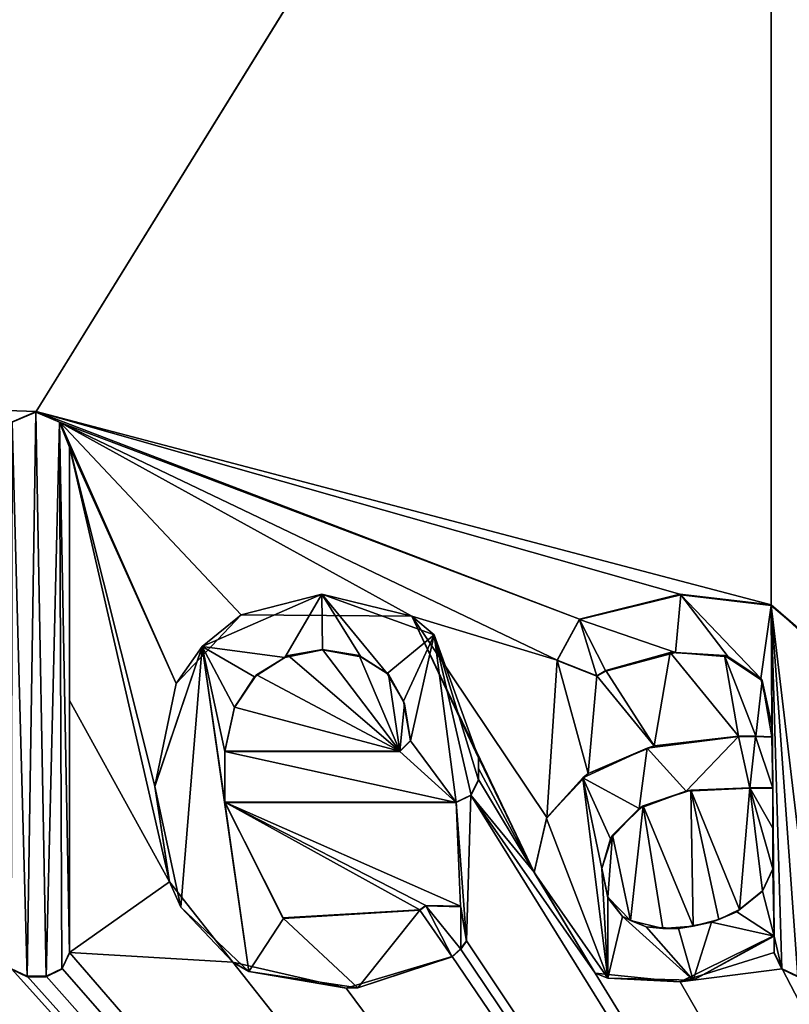
# Model space of a CAD drawing. Units: millimetres. Extents: x -500 to 500, y -400 to 410.
# Drawn here: x -10 to -6, y 371 to 376 of the extents above; entities that cross this region are included whole.
import ezdxf

# ---------------------------------------------------------------- set-up
doc = ezdxf.new("R2010")
doc.units = ezdxf.units.MM
doc.header["$LTSCALE"] = 127.314815
for name, color, linetype in [('154', 7, 'CONTINUOUS'), ('213', 7, 'CONTINUOUS'), ('229', 7, 'CONTINUOUS'), ('238', 7, 'CONTINUOUS'), ('239', 7, 'CONTINUOUS'), ('240', 7, 'CONTINUOUS'), ('241', 7, 'CONTINUOUS'), ('242', 7, 'CONTINUOUS'), ('248', 7, 'CONTINUOUS'), ('249', 7, 'CONTINUOUS'), ('250', 7, 'CONTINUOUS'), ('251', 7, 'CONTINUOUS'), ('252', 7, 'CONTINUOUS'), ('253', 7, 'CONTINUOUS'), ('254', 7, 'CONTINUOUS'), ('255', 7, 'CONTINUOUS'), ('256', 7, 'CONTINUOUS'), ('257', 7, 'CONTINUOUS'), ('258', 7, 'CONTINUOUS'), ('259', 7, 'CONTINUOUS'), ('260', 7, 'CONTINUOUS'), ('261', 7, 'CONTINUOUS'), ('262', 7, 'CONTINUOUS'), ('263', 7, 'CONTINUOUS'), ('264', 7, 'CONTINUOUS'), ('265', 7, 'CONTINUOUS'), ('266', 7, 'CONTINUOUS'), ('270', 7, 'CONTINUOUS'), ('271', 7, 'CONTINUOUS'), ('272', 7, 'CONTINUOUS'), ('273', 7, 'CONTINUOUS'), ('274', 7, 'CONTINUOUS'), ('275', 7, 'CONTINUOUS'), ('276', 7, 'CONTINUOUS'), ('277', 7, 'CONTINUOUS')]:
    doc.layers.add(name, color=color, linetype=linetype)

msp = doc.modelspace()

# ---------------------------------------------------------------- linework, layer by layer
at = {"layer": '154', "linetype": 'Continuous'}
for points in [[(-9.5859, 373.7529, -0.6562), (-486.4663, 393.85, -0.1537), (-9.7169, 373.6961, -0.6576), (-9.5859, 373.7529, -0.6562)], [(-486.4663, 393.85, -0.1537), (-9.5859, 373.7529, -0.6562), (-5.6718, 380.0812, -0.498), (-486.4663, 393.85, -0.1537)], [(-9.5859, 373.7529, -0.6562), (-5.6716, 372.7242, -0.6819), (-5.6718, 380.0812, -0.498), (-9.5859, 373.7529, -0.6562)], [(-5.3861, 372.4654, -0.6884), (-5.3112, 372.0426, -0.6989), (-5.6718, 380.0812, -0.498), (-5.3861, 372.4654, -0.6884)], [(-5.6718, 380.0812, -0.498), (-5.3112, 372.0426, -0.6989), (-5.5373, 378.2237, -0.5444), (-5.6718, 380.0812, -0.498)], [(-5.6716, 372.7242, -0.6819), (-5.3861, 372.4654, -0.6884), (-5.6718, 380.0812, -0.498), (-5.6716, 372.7242, -0.6819)], [(-9.5859, 373.7529, -0.6562), (-9.4577, 373.6956, -0.6576), (-6.6922, 372.6482, -0.6838), (-9.5859, 373.7529, -0.6562)], [(-5.6716, 372.7242, -0.6819), (-9.5859, 373.7529, -0.6562), (-6.1585, 372.7805, -0.6805), (-5.6716, 372.7242, -0.6819)], [(-6.1585, 372.7805, -0.6805), (-9.5859, 373.7529, -0.6562), (-6.6922, 372.6482, -0.6838), (-6.1585, 372.7805, -0.6805)], [(-9.4577, 373.6956, -0.6576), (-9.4075, 373.5671, -0.6608), (-8.8395, 372.3059, -0.6924), (-9.4577, 373.6956, -0.6576)], [(-7.5853, 372.6647, -0.6834), (-9.4577, 373.6956, -0.6576), (-8.4941, 372.671, -0.6832), (-7.5853, 372.6647, -0.6834)], [(-9.4577, 373.6956, -0.6576), (-7.5853, 372.6647, -0.6834), (-6.8103, 372.4297, -0.6893), (-9.4577, 373.6956, -0.6576)], [(-8.4941, 372.671, -0.6832), (-9.4577, 373.6956, -0.6576), (-8.8395, 372.3059, -0.6924), (-8.4941, 372.671, -0.6832)], [(-6.6922, 372.6482, -0.6838), (-9.4577, 373.6956, -0.6576), (-6.8103, 372.4297, -0.6893), (-6.6922, 372.6482, -0.6838)], [(-9.4075, 373.5671, -0.6608), (-9.4075, 372.2157, -0.6946), (-8.8763, 371.2499, -0.7188), (-9.4075, 373.5671, -0.6608)], [(-8.8395, 372.3059, -0.6924), (-9.4075, 373.5671, -0.6608), (-8.9543, 371.7588, -0.706), (-8.8395, 372.3059, -0.6924)], [(-8.9543, 371.7588, -0.706), (-9.4075, 373.5671, -0.6608), (-8.8763, 371.2499, -0.7188), (-8.9543, 371.7588, -0.706)], [(-7.5853, 372.6647, -0.6834), (-7.23, 371.9113, -0.7022), (-6.9337, 371.3014, -0.7175), (-7.5853, 372.6647, -0.6834)], [(-6.8103, 372.4297, -0.6893), (-7.5853, 372.6647, -0.6834), (-6.866, 371.5916, -0.7102), (-6.8103, 372.4297, -0.6893)], [(-6.866, 371.5916, -0.7102), (-7.5853, 372.6647, -0.6834), (-6.9337, 371.3014, -0.7175), (-6.866, 371.5916, -0.7102)], [(-8.4131, 372.3523, -0.6912), (-7.649, 371.9451, -0.7014), (-8.2439, 372.4543, -0.6886), (-8.4131, 372.3523, -0.6912)], [(-8.2439, 372.4543, -0.6886), (-7.649, 371.9451, -0.7014), (-8.0605, 372.4871, -0.6878), (-8.2439, 372.4543, -0.6886)], [(-8.0605, 372.4871, -0.6878), (-7.649, 371.9451, -0.7014), (-7.8648, 372.454, -0.6887), (-8.0605, 372.4871, -0.6878)], [(-7.8648, 372.454, -0.6887), (-7.649, 371.9451, -0.7014), (-7.7098, 372.3544, -0.6911), (-7.8648, 372.454, -0.6887)], [(-6.2088, 372.4704, -0.6882), (-6.5517, 372.3738, -0.6907), (-6.2941, 371.9729, -0.7007), (-6.2088, 372.4704, -0.6882)], [(-5.845, 372.0257, -0.6994), (-6.2088, 372.4704, -0.6882), (-6.2941, 371.9729, -0.7007), (-5.845, 372.0257, -0.6994)], [(-5.9191, 372.4553, -0.6886), (-6.2088, 372.4704, -0.6882), (-5.845, 372.0257, -0.6994), (-5.9191, 372.4553, -0.6886)], [(-5.7185, 372.3209, -0.692), (-5.9191, 372.4553, -0.6886), (-5.7532, 372.025, -0.6994), (-5.7185, 372.3209, -0.692)], [(-5.7532, 372.025, -0.6994), (-5.9191, 372.4553, -0.6886), (-5.845, 372.0257, -0.6994), (-5.7532, 372.025, -0.6994)], [(-6.6455, 371.8259, -0.7044), (-6.8103, 372.4297, -0.6893), (-6.866, 371.5916, -0.7102), (-6.6455, 371.8259, -0.7044)], [(-6.5994, 372.3465, -0.6913), (-6.8103, 372.4297, -0.6893), (-6.6455, 371.8259, -0.7044), (-6.5994, 372.3465, -0.6913)], [(-8.5294, 372.1787, -0.6955), (-7.649, 371.9451, -0.7014), (-8.4131, 372.3523, -0.6912), (-8.5294, 372.1787, -0.6955)], [(-7.6241, 372.1971, -0.6951), (-7.7098, 372.3544, -0.6911), (-7.649, 371.9451, -0.7014), (-7.6241, 372.1971, -0.6951)], [(-6.2941, 371.9729, -0.7007), (-6.5994, 372.3465, -0.6913), (-6.6455, 371.8259, -0.7044), (-6.2941, 371.9729, -0.7007)], [(-6.5517, 372.3738, -0.6907), (-6.5994, 372.3465, -0.6913), (-6.2941, 371.9729, -0.7007), (-6.5517, 372.3738, -0.6907)], [(-5.667, 372.0214, -0.6995), (-5.7185, 372.3209, -0.692), (-5.7532, 372.025, -0.6994), (-5.667, 372.0214, -0.6995)], [(-5.667, 372.0849, -0.6979), (-5.7185, 372.3209, -0.692), (-5.667, 372.0214, -0.6995), (-5.667, 372.0849, -0.6979)], [(-9.4075, 372.2157, -0.6946), (-9.4075, 370.8723, -0.7282), (-8.8763, 371.2499, -0.7188), (-9.4075, 372.2157, -0.6946)], [(-7.5915, 372.0026, -0.6999), (-7.6241, 372.1971, -0.6951), (-7.649, 371.9451, -0.7014), (-7.5915, 372.0026, -0.6999)], [(-8.5814, 371.9451, -0.7014), (-7.649, 371.9451, -0.7014), (-8.5294, 372.1787, -0.6955), (-8.5814, 371.9451, -0.7014)], [(-7.23, 371.9113, -0.7022), (-7.23, 371.8523, -0.7037), (-6.9337, 371.3014, -0.7175), (-7.23, 371.9113, -0.7022)], [(-7.23, 371.8523, -0.7037), (-7.23, 371.7934, -0.7052), (-6.9337, 371.3014, -0.7175), (-7.23, 371.8523, -0.7037)], [(-7.23, 371.7934, -0.7052), (-7.2703, 371.711, -0.7072), (-6.9337, 371.3014, -0.7175), (-7.23, 371.7934, -0.7052)], [(-7.2703, 371.711, -0.7072), (-7.3494, 371.6741, -0.7081), (-7.2933, 370.9356, -0.7266), (-7.2703, 371.711, -0.7072)], [(0, 360, -1), (-7.2703, 371.711, -0.7072), (-7.2933, 370.9356, -0.7266), (0, 360, -1)], [(-7.2703, 371.711, -0.7072), (0, 360, -1), (-6.6093, 370.7625, -0.7309), (-7.2703, 371.711, -0.7072)], [(-6.9337, 371.3014, -0.7175), (-7.2703, 371.711, -0.7072), (-6.6093, 370.7625, -0.7309), (-6.9337, 371.3014, -0.7175)], [(-6.0996, 371.7379, -0.7066), (-6.3521, 371.6548, -0.7086), (-6.0858, 371.0126, -0.7247), (-6.0996, 371.7379, -0.7066)], [(-5.7856, 371.7503, -0.7062), (-6.0996, 371.7379, -0.7066), (-5.8402, 371.1011, -0.7225), (-5.7856, 371.7503, -0.7062)], [(-5.8402, 371.1011, -0.7225), (-6.0996, 371.7379, -0.7066), (-5.9506, 371.0492, -0.7238), (-5.8402, 371.1011, -0.7225)], [(-5.9506, 371.0492, -0.7238), (-6.0996, 371.7379, -0.7066), (-6.0858, 371.0126, -0.7247), (-5.9506, 371.0492, -0.7238)], [(-5.7174, 371.201, -0.72), (-5.7856, 371.7503, -0.7062), (-5.8402, 371.1011, -0.7225), (-5.7174, 371.201, -0.72)], [(-5.6628, 371.7503, -0.7062), (-5.7856, 371.7503, -0.7062), (-5.6628, 371.5343, -0.7116), (-5.6628, 371.7503, -0.7062)], [(-5.6628, 371.5343, -0.7116), (-5.7856, 371.7503, -0.7062), (-5.6628, 371.3184, -0.717), (-5.6628, 371.5343, -0.7116)], [(-5.6628, 371.3184, -0.717), (-5.7856, 371.7503, -0.7062), (-5.7174, 371.201, -0.72), (-5.6628, 371.3184, -0.717)], [(-7.3494, 371.6741, -0.7081), (-8.5814, 371.6741, -0.7081), (-7.3252, 371.1204, -0.722), (-7.3494, 371.6741, -0.7081)], [(-7.3252, 371.1204, -0.722), (-8.5814, 371.6741, -0.7081), (-7.5098, 371.1233, -0.7219), (-7.3252, 371.1204, -0.722)], [(-7.5098, 371.1233, -0.7219), (-8.5814, 371.6741, -0.7081), (-7.5417, 371.1008, -0.7225), (-7.5098, 371.1233, -0.7219)], [(-7.5417, 371.1008, -0.7225), (-8.5814, 371.6741, -0.7081), (-8.2722, 371.0584, -0.7235), (-7.5417, 371.1008, -0.7225)], [(-7.2933, 370.9356, -0.7266), (-7.3494, 371.6741, -0.7081), (-7.3252, 371.1204, -0.722), (-7.2933, 370.9356, -0.7266)], [(-6.3521, 371.6548, -0.7086), (-6.5168, 371.4983, -0.7125), (-6.4205, 371.0427, -0.7239), (-6.3521, 371.6548, -0.7086)], [(-6.2481, 371.0014, -0.725), (-6.3521, 371.6548, -0.7086), (-6.4205, 371.0427, -0.7239), (-6.2481, 371.0014, -0.725)], [(-6.0858, 371.0126, -0.7247), (-6.3521, 371.6548, -0.7086), (-6.2481, 371.0014, -0.725), (-6.0858, 371.0126, -0.7247)], [(-6.5168, 371.4983, -0.7125), (-6.5737, 371.3227, -0.7169), (-6.5408, 371.168, -0.7208), (-6.5168, 371.4983, -0.7125)], [(-6.4205, 371.0427, -0.7239), (-6.5168, 371.4983, -0.7125), (-6.5408, 371.168, -0.7208), (-6.4205, 371.0427, -0.7239)], [(-11.6273, 370.8723, -0.7282), (0, 360, -1), (-11.1185, 371.338, -0.7165), (-11.6273, 370.8723, -0.7282)], [(0, 360, -1), (-10.3182, 370.6832, -0.7329), (-11.1185, 371.338, -0.7165), (0, 360, -1)], [(-8.8763, 371.2499, -0.7188), (-9.4075, 370.8723, -0.7282), (-8.5384, 370.8209, -0.7295), (-8.8763, 371.2499, -0.7188)], [(-7.3259, 370.892, -0.7277), (0, 360, -1), (-7.2933, 370.9356, -0.7266), (-7.3259, 370.892, -0.7277)], [(-5.6544, 370.8722, -0.7282), (-5.6544, 370.9627, -0.7259), (-6.1551, 370.7165, -0.7321), (-5.6544, 370.8722, -0.7282)], [(-11.6691, 370.786, -0.7303), (0, 360, -1), (-11.6273, 370.8723, -0.7282), (-11.6691, 370.786, -0.7303)], [(-9.4471, 370.7883, -0.7303), (0, 360, -1), (-9.4075, 370.8723, -0.7282), (-9.4471, 370.7883, -0.7303)], [(-9.4075, 370.8723, -0.7282), (0, 360, -1), (-8.5384, 370.8209, -0.7295), (-9.4075, 370.8723, -0.7282)], [(-7.3699, 370.8525, -0.7287), (0, 360, -1), (-7.3259, 370.892, -0.7277), (-7.3699, 370.8525, -0.7287)], [(-5.6118, 370.7853, -0.7304), (-5.6544, 370.8722, -0.7282), (-6.1551, 370.7165, -0.7321), (-5.6118, 370.7853, -0.7304)], [(-8.5384, 370.8209, -0.7295), (0, 360, -1), (-7.9352, 370.6835, -0.7329), (-8.5384, 370.8209, -0.7295)], [(-7.9352, 370.6835, -0.7329), (0, 360, -1), (-7.3699, 370.8525, -0.7287), (-7.9352, 370.6835, -0.7329)], [(-102.6282, 360, -1), (0, 360, -1), (-11.9611, 370.789, -0.7303), (-102.6282, 360, -1)], [(-11.9611, 370.789, -0.7303), (0, 360, -1), (-11.8743, 370.7466, -0.7313), (-11.9611, 370.789, -0.7303)], [(-11.7529, 370.7466, -0.7313), (0, 360, -1), (-11.6691, 370.786, -0.7303), (-11.7529, 370.7466, -0.7313)], [(-10.0195, 370.7448, -0.7314), (0, 360, -1), (-9.7167, 370.7854, -0.7304), (-10.0195, 370.7448, -0.7314)], [(-9.7167, 370.7854, -0.7304), (0, 360, -1), (-9.6335, 370.7466, -0.7313), (-9.7167, 370.7854, -0.7304)], [(-9.5331, 370.7466, -0.7313), (0, 360, -1), (-9.4471, 370.7883, -0.7303), (-9.5331, 370.7466, -0.7313)], [(0, 360, -1), (-5.6118, 370.7853, -0.7304), (-6.1551, 370.7165, -0.7321), (0, 360, -1)], [(-5.6118, 370.7853, -0.7304), (0, 360, -1), (-5.5287, 370.7466, -0.7313), (-5.6118, 370.7853, -0.7304)], [(-11.8743, 370.7466, -0.7313), (0, 360, -1), (-11.7529, 370.7466, -0.7313), (-11.8743, 370.7466, -0.7313)], [(-10.3182, 370.6832, -0.7329), (0, 360, -1), (-10.0195, 370.7448, -0.7314), (-10.3182, 370.6832, -0.7329)], [(-9.6335, 370.7466, -0.7313), (0, 360, -1), (-9.5331, 370.7466, -0.7313), (-9.6335, 370.7466, -0.7313)], [(-6.6093, 370.7625, -0.7309), (0, 360, -1), (-6.1551, 370.7165, -0.7321), (-6.6093, 370.7625, -0.7309)]]:
    msp.add_3dface(points, dxfattribs=at)
at = {"layer": '213', "linetype": 'Continuous'}
for points in [[(-494, 400, -25), (494, 400, -25), (-494, -400, -25), (-494, 400, -25)], [(-494, -400, -25), (494, 400, -25), (494, -400, -25), (-494, -400, -25)]]:
    msp.add_3dface(points, dxfattribs=at)
at = {"layer": '229', "color": 5, "linetype": 'Continuous', "true_color": 0x0303ff}
for points in [[(-9.5876, 373.7509, -0.5562), (-9.7134, 373.6975, -0.5575), (-9.6335, 370.7441, -0.6314), (-9.5876, 373.7509, -0.5562)], [(-9.5331, 370.7441, -0.6314), (-9.5876, 373.7509, -0.5562), (-9.6335, 370.7441, -0.6314), (-9.5331, 370.7441, -0.6314)], [(-9.4618, 373.6975, -0.5575), (-9.5876, 373.7509, -0.5562), (-9.5331, 370.7441, -0.6314), (-9.4618, 373.6975, -0.5575)], [(-9.6335, 370.7441, -0.6314), (-9.7134, 373.6975, -0.5575), (-9.7184, 370.7849, -0.6303), (-9.6335, 370.7441, -0.6314)], [(-9.4482, 370.7849, -0.6303), (-9.4618, 373.6975, -0.5575), (-9.5331, 370.7441, -0.6314), (-9.4482, 370.7849, -0.6303)], [(-9.4075, 373.5646, -0.5609), (-9.4618, 373.6975, -0.5575), (-9.4075, 370.8698, -0.6282), (-9.4075, 373.5646, -0.5609)], [(-9.4075, 370.8698, -0.6282), (-9.4618, 373.6975, -0.5575), (-9.4482, 370.7849, -0.6303), (-9.4075, 370.8698, -0.6282)], [(-8.7016, 372.5025, -0.5874), (-8.2621, 372.4446, -0.5889), (-8.0646, 372.7806, -0.5805), (-8.7016, 372.5025, -0.5874)], [(-8.2621, 372.4446, -0.5889), (-8.0605, 372.4846, -0.5879), (-8.0646, 372.7806, -0.5805), (-8.2621, 372.4446, -0.5889)], [(-7.8557, 372.4479, -0.5888), (-7.716, 372.3585, -0.591), (-8.0646, 372.7806, -0.5805), (-7.8557, 372.4479, -0.5888)], [(-8.0646, 372.7806, -0.5805), (-7.716, 372.3585, -0.591), (-7.4662, 372.5649, -0.5858), (-8.0646, 372.7806, -0.5805)], [(-8.0605, 372.4846, -0.5879), (-7.8557, 372.4479, -0.5888), (-8.0646, 372.7806, -0.5805), (-8.0605, 372.4846, -0.5879)], [(-6.6922, 372.6457, -0.5838), (-6.1809, 372.4698, -0.5882), (-6.1531, 372.7782, -0.5805), (-6.6922, 372.6457, -0.5838)], [(-6.1809, 372.4698, -0.5882), (-5.9003, 372.448, -0.5888), (-6.1531, 372.7782, -0.5805), (-6.1809, 372.4698, -0.5882)], [(-5.9003, 372.448, -0.5888), (-5.727, 372.3321, -0.5917), (-6.1531, 372.7782, -0.5805), (-5.9003, 372.448, -0.5888)], [(-6.1531, 372.7782, -0.5805), (-5.727, 372.3321, -0.5917), (-5.6708, 372.7214, -0.5819), (-6.1531, 372.7782, -0.5805)], [(-5.727, 372.3321, -0.5917), (-5.667, 372.0824, -0.5979), (-5.6708, 372.7214, -0.5819), (-5.727, 372.3321, -0.5917)], [(-5.6628, 371.7478, -0.6063), (-5.6544, 370.9602, -0.626), (-5.6708, 372.7214, -0.5819), (-5.6628, 371.7478, -0.6063)], [(-5.667, 372.0824, -0.5979), (-5.6628, 371.7478, -0.6063), (-5.6708, 372.7214, -0.5819), (-5.667, 372.0824, -0.5979)], [(-5.6708, 372.7214, -0.5819), (-5.6544, 370.9602, -0.626), (-5.6136, 370.7849, -0.6303), (-5.6708, 372.7214, -0.5819)], [(-5.4006, 372.4918, -0.5877), (-5.6708, 372.7214, -0.5819), (-5.4369, 370.7441, -0.6314), (-5.4006, 372.4918, -0.5877)], [(-5.4369, 370.7441, -0.6314), (-5.6708, 372.7214, -0.5819), (-5.5287, 370.7441, -0.6314), (-5.4369, 370.7441, -0.6314)], [(-5.5287, 370.7441, -0.6314), (-5.6708, 372.7214, -0.5819), (-5.6136, 370.7849, -0.6303), (-5.5287, 370.7441, -0.6314)], [(-6.8102, 372.4273, -0.5893), (-6.5994, 372.344, -0.5914), (-6.6922, 372.6457, -0.5838), (-6.8102, 372.4273, -0.5893)], [(-6.5517, 372.3713, -0.5907), (-6.1809, 372.4698, -0.5882), (-6.6922, 372.6457, -0.5838), (-6.5517, 372.3713, -0.5907)], [(-6.5994, 372.344, -0.5914), (-6.5517, 372.3713, -0.5907), (-6.6922, 372.6457, -0.5838), (-6.5994, 372.344, -0.5914)], [(-7.716, 372.3585, -0.591), (-7.6298, 372.2112, -0.5947), (-7.4662, 372.5649, -0.5858), (-7.716, 372.3585, -0.591)], [(-7.6298, 372.2112, -0.5947), (-7.5915, 372.0001, -0.6), (-7.4662, 372.5649, -0.5858), (-7.6298, 372.2112, -0.5947)], [(-7.4662, 372.5649, -0.5858), (-7.5915, 372.0001, -0.6), (-7.3494, 371.6716, -0.6082), (-7.4662, 372.5649, -0.5858)], [(-7.23, 371.9088, -0.6023), (-7.4662, 372.5649, -0.5858), (-7.23, 371.7909, -0.6052), (-7.23, 371.9088, -0.6023)], [(-7.23, 371.7909, -0.6052), (-7.4662, 372.5649, -0.5858), (-7.2688, 371.7103, -0.6072), (-7.23, 371.7909, -0.6052)], [(-7.2688, 371.7103, -0.6072), (-7.4662, 372.5649, -0.5858), (-7.3494, 371.6716, -0.6082), (-7.2688, 371.7103, -0.6072)], [(-8.9543, 371.7563, -0.6061), (-8.816, 371.114, -0.6221), (-8.7016, 372.5025, -0.5874), (-8.9543, 371.7563, -0.6061)], [(-8.816, 371.114, -0.6221), (-8.4533, 370.7721, -0.6307), (-8.7016, 372.5025, -0.5874), (-8.816, 371.114, -0.6221)], [(-8.4229, 372.3404, -0.5915), (-8.2621, 372.4446, -0.5889), (-8.7016, 372.5025, -0.5874), (-8.4229, 372.3404, -0.5915)], [(-8.529, 372.1769, -0.5955), (-8.4229, 372.3404, -0.5915), (-8.7016, 372.5025, -0.5874), (-8.529, 372.1769, -0.5955)], [(-8.5814, 371.9426, -0.6014), (-8.529, 372.1769, -0.5955), (-8.7016, 372.5025, -0.5874), (-8.5814, 371.9426, -0.6014)], [(-8.5814, 371.6716, -0.6082), (-8.5814, 371.9426, -0.6014), (-8.7016, 372.5025, -0.5874), (-8.5814, 371.6716, -0.6082)], [(-8.4533, 370.7721, -0.6307), (-8.5814, 371.6716, -0.6082), (-8.7016, 372.5025, -0.5874), (-8.4533, 370.7721, -0.6307)], [(-5.667, 372.0189, -0.5995), (-5.6628, 371.7478, -0.6063), (-5.667, 372.0824, -0.5979), (-5.667, 372.0189, -0.5995)], [(-7.5915, 372.0001, -0.6), (-7.649, 371.9426, -0.6014), (-7.3494, 371.6716, -0.6082), (-7.5915, 372.0001, -0.6)], [(-6.3308, 371.9611, -0.6009), (-6.1237, 371.7317, -0.6067), (-5.845, 372.0232, -0.5994), (-6.3308, 371.9611, -0.6009)], [(-6.1237, 371.7317, -0.6067), (-5.7856, 371.7478, -0.6063), (-5.845, 372.0232, -0.5994), (-6.1237, 371.7317, -0.6067)], [(-5.845, 372.0232, -0.5994), (-5.7856, 371.7478, -0.6063), (-5.754, 372.0225, -0.5994), (-5.845, 372.0232, -0.5994)], [(-5.7856, 371.7478, -0.6063), (-5.6628, 371.7478, -0.6063), (-5.754, 372.0225, -0.5994), (-5.7856, 371.7478, -0.6063)], [(-5.754, 372.0225, -0.5994), (-5.6628, 371.7478, -0.6063), (-5.667, 372.0189, -0.5995), (-5.754, 372.0225, -0.5994)], [(-7.649, 371.9426, -0.6014), (-8.5814, 371.9426, -0.6014), (-7.3494, 371.6716, -0.6082), (-7.649, 371.9426, -0.6014)], [(-8.5814, 371.9426, -0.6014), (-8.5814, 371.6716, -0.6082), (-7.3494, 371.6716, -0.6082), (-8.5814, 371.9426, -0.6014)], [(-6.6739, 371.8035, -0.6049), (-6.3737, 371.6389, -0.609), (-6.3308, 371.9611, -0.6009), (-6.6739, 371.8035, -0.6049)], [(-6.3737, 371.6389, -0.609), (-6.1237, 371.7317, -0.6067), (-6.3308, 371.9611, -0.6009), (-6.3737, 371.6389, -0.609)], [(-6.8673, 371.5867, -0.6103), (-6.5411, 370.7368, -0.6315), (-6.6739, 371.8035, -0.6049), (-6.8673, 371.5867, -0.6103)], [(-6.5737, 371.3202, -0.617), (-6.5275, 371.4783, -0.613), (-6.6739, 371.8035, -0.6049), (-6.5737, 371.3202, -0.617)], [(-6.5411, 370.7368, -0.6315), (-6.5737, 371.3202, -0.617), (-6.6739, 371.8035, -0.6049), (-6.5411, 370.7368, -0.6315)], [(-6.5275, 371.4783, -0.613), (-6.3737, 371.6389, -0.609), (-6.6739, 371.8035, -0.6049), (-6.5275, 371.4783, -0.613)], [(-5.6628, 371.7478, -0.6063), (-5.6628, 371.3159, -0.6171), (-5.6544, 370.9602, -0.626), (-5.6628, 371.7478, -0.6063)], [(-8.2681, 371.0537, -0.6236), (-8.5814, 371.6716, -0.6082), (-8.4533, 370.7721, -0.6307), (-8.2681, 371.0537, -0.6236)], [(-6.9337, 371.2989, -0.6175), (-6.5411, 370.7368, -0.6315), (-6.8673, 371.5867, -0.6103), (-6.9337, 371.2989, -0.6175)], [(-6.5406, 371.1634, -0.6209), (-6.5737, 371.3202, -0.617), (-6.5411, 370.7368, -0.6315), (-6.5406, 371.1634, -0.6209)], [(-5.6628, 371.3159, -0.6171), (-5.7166, 371.1995, -0.62), (-5.6544, 370.9602, -0.626), (-5.6628, 371.3159, -0.6171)], [(-5.7166, 371.1995, -0.62), (-5.8546, 371.0904, -0.6227), (-5.6544, 370.9602, -0.626), (-5.7166, 371.1995, -0.62)], [(-6.4631, 371.0645, -0.6234), (-6.5406, 371.1634, -0.6209), (-6.5411, 370.7368, -0.6315), (-6.4631, 371.0645, -0.6234)], [(-7.5417, 371.0983, -0.6225), (-8.2681, 371.0537, -0.6236), (-7.8723, 370.6846, -0.6329), (-7.5417, 371.0983, -0.6225)], [(-7.3699, 370.85, -0.6287), (-7.5417, 371.0983, -0.6225), (-7.8723, 370.6846, -0.6329), (-7.3699, 370.85, -0.6287)], [(-7.5098, 371.1208, -0.6219), (-7.5417, 371.0983, -0.6225), (-7.3699, 370.85, -0.6287), (-7.5098, 371.1208, -0.6219)], [(-7.3238, 371.1168, -0.622), (-7.5098, 371.1208, -0.6219), (-7.3248, 370.8906, -0.6277), (-7.3238, 371.1168, -0.622)], [(-7.3248, 370.8906, -0.6277), (-7.5098, 371.1208, -0.6219), (-7.3699, 370.85, -0.6287), (-7.3248, 370.8906, -0.6277)], [(-7.2933, 370.9331, -0.6266), (-7.3238, 371.1168, -0.622), (-7.3248, 370.8906, -0.6277), (-7.2933, 370.9331, -0.6266)], [(-5.8546, 371.0904, -0.6227), (-5.9883, 371.0341, -0.6241), (-5.6544, 370.9602, -0.626), (-5.8546, 371.0904, -0.6227)], [(-7.8723, 370.6846, -0.6329), (-8.2681, 371.0537, -0.6236), (-8.4533, 370.7721, -0.6307), (-7.8723, 370.6846, -0.6329)], [(-6.0858, 370.7253, -0.6318), (-6.4631, 371.0645, -0.6234), (-6.5411, 370.7368, -0.6315), (-6.0858, 370.7253, -0.6318)], [(-6.3366, 371.0101, -0.6247), (-6.4631, 371.0645, -0.6234), (-6.0858, 370.7253, -0.6318), (-6.3366, 371.0101, -0.6247)], [(-5.9883, 371.0341, -0.6241), (-6.1656, 371.0002, -0.625), (-6.0858, 370.7253, -0.6318), (-5.9883, 371.0341, -0.6241)], [(-5.6544, 370.9602, -0.626), (-5.9883, 371.0341, -0.6241), (-6.0858, 370.7253, -0.6318), (-5.6544, 370.9602, -0.626)], [(-6.1656, 371.0002, -0.625), (-6.3366, 371.0101, -0.6247), (-6.0858, 370.7253, -0.6318), (-6.1656, 371.0002, -0.625)], [(-5.6136, 370.7849, -0.6303), (-5.6544, 370.9602, -0.626), (-5.6544, 370.8697, -0.6282), (-5.6136, 370.7849, -0.6303)]]:
    msp.add_3dface(points, dxfattribs=at)
at = {"layer": '238', "color": 5, "linetype": 'Continuous', "true_color": 0x0303ff}
for points in [[(-9.7167, 370.7854, -0.7304), (-9.6335, 370.7466, -0.7313), (-9.7184, 370.7849, -0.6303), (-9.7167, 370.7854, -0.7304)], [(-9.6335, 370.7466, -0.7313), (-9.6335, 370.7441, -0.6314), (-9.7184, 370.7849, -0.6303), (-9.6335, 370.7466, -0.7313)]]:
    msp.add_3dface(points, dxfattribs=at)
at = {"layer": '239', "color": 5, "linetype": 'Continuous', "true_color": 0x0303ff}
for points in [[(-9.6335, 370.7466, -0.7313), (-9.5331, 370.7466, -0.7313), (-9.6335, 370.7441, -0.6314), (-9.6335, 370.7466, -0.7313)], [(-9.5331, 370.7466, -0.7313), (-9.5331, 370.7441, -0.6314), (-9.6335, 370.7441, -0.6314), (-9.5331, 370.7466, -0.7313)]]:
    msp.add_3dface(points, dxfattribs=at)
at = {"layer": '240', "color": 5, "linetype": 'Continuous', "true_color": 0x0303ff}
for points in [[(-9.4471, 370.7883, -0.7303), (-9.4075, 370.8723, -0.7282), (-9.4482, 370.7849, -0.6303), (-9.4471, 370.7883, -0.7303)], [(-9.4075, 370.8723, -0.7282), (-9.4075, 370.8698, -0.6282), (-9.4482, 370.7849, -0.6303), (-9.4075, 370.8723, -0.7282)], [(-9.5331, 370.7466, -0.7313), (-9.4471, 370.7883, -0.7303), (-9.5331, 370.7441, -0.6314), (-9.5331, 370.7466, -0.7313)], [(-9.4471, 370.7883, -0.7303), (-9.4482, 370.7849, -0.6303), (-9.5331, 370.7441, -0.6314), (-9.4471, 370.7883, -0.7303)]]:
    msp.add_3dface(points, dxfattribs=at)
at = {"layer": '241', "color": 5, "linetype": 'Continuous', "true_color": 0x0303ff}
for points in [[(-9.4075, 372.2157, -0.6946), (-9.4075, 373.5671, -0.6608), (-9.4075, 370.8698, -0.6282), (-9.4075, 372.2157, -0.6946)], [(-9.4075, 373.5671, -0.6608), (-9.4075, 373.5646, -0.5609), (-9.4075, 370.8698, -0.6282), (-9.4075, 373.5671, -0.6608)], [(-9.4075, 370.8723, -0.7282), (-9.4075, 372.2157, -0.6946), (-9.4075, 370.8698, -0.6282), (-9.4075, 370.8723, -0.7282)]]:
    msp.add_3dface(points, dxfattribs=at)
at = {"layer": '242', "color": 5, "linetype": 'Continuous', "true_color": 0x0303ff}
for points in [[(-9.5859, 373.7529, -0.6562), (-9.7169, 373.6961, -0.6576), (-9.5876, 373.7509, -0.5562), (-9.5859, 373.7529, -0.6562)], [(-9.7169, 373.6961, -0.6576), (-9.7134, 373.6975, -0.5575), (-9.5876, 373.7509, -0.5562), (-9.7169, 373.6961, -0.6576)], [(-9.5859, 373.7529, -0.6562), (-9.5876, 373.7509, -0.5562), (-9.4618, 373.6975, -0.5575), (-9.5859, 373.7529, -0.6562)], [(-9.4577, 373.6956, -0.6576), (-9.5859, 373.7529, -0.6562), (-9.4618, 373.6975, -0.5575), (-9.4577, 373.6956, -0.6576)], [(-9.4577, 373.6956, -0.6576), (-9.4618, 373.6975, -0.5575), (-9.4075, 373.5646, -0.5609), (-9.4577, 373.6956, -0.6576)], [(-9.4075, 373.5671, -0.6608), (-9.4577, 373.6956, -0.6576), (-9.4075, 373.5646, -0.5609), (-9.4075, 373.5671, -0.6608)]]:
    msp.add_3dface(points, dxfattribs=at)
at = {"layer": '248', "color": 5, "linetype": 'Continuous', "true_color": 0x0303ff}
for points in [[(-7.649, 371.9451, -0.7014), (-8.5814, 371.9451, -0.7014), (-7.649, 371.9426, -0.6014), (-7.649, 371.9451, -0.7014)], [(-7.649, 371.9426, -0.6014), (-8.5814, 371.9451, -0.7014), (-8.5814, 371.9426, -0.6014), (-7.649, 371.9426, -0.6014)]]:
    msp.add_3dface(points, dxfattribs=at)
at = {"layer": '249', "color": 5, "linetype": 'Continuous', "true_color": 0x0303ff}
for points in [[(-8.4131, 372.3523, -0.6912), (-8.2621, 372.4446, -0.5889), (-8.4229, 372.3404, -0.5915), (-8.4131, 372.3523, -0.6912)], [(-8.4131, 372.3523, -0.6912), (-8.2439, 372.4543, -0.6886), (-8.2621, 372.4446, -0.5889), (-8.4131, 372.3523, -0.6912)], [(-8.2439, 372.4543, -0.6886), (-8.0605, 372.4871, -0.6878), (-8.2621, 372.4446, -0.5889), (-8.2439, 372.4543, -0.6886)], [(-8.0605, 372.4871, -0.6878), (-8.0605, 372.4846, -0.5879), (-8.2621, 372.4446, -0.5889), (-8.0605, 372.4871, -0.6878)], [(-8.5294, 372.1787, -0.6955), (-8.4131, 372.3523, -0.6912), (-8.529, 372.1769, -0.5955), (-8.5294, 372.1787, -0.6955)], [(-8.4131, 372.3523, -0.6912), (-8.4229, 372.3404, -0.5915), (-8.529, 372.1769, -0.5955), (-8.4131, 372.3523, -0.6912)], [(-8.5814, 371.9451, -0.7014), (-8.5294, 372.1787, -0.6955), (-8.5814, 371.9426, -0.6014), (-8.5814, 371.9451, -0.7014)], [(-8.5294, 372.1787, -0.6955), (-8.529, 372.1769, -0.5955), (-8.5814, 371.9426, -0.6014), (-8.5294, 372.1787, -0.6955)]]:
    msp.add_3dface(points, dxfattribs=at)
at = {"layer": '250', "color": 5, "linetype": 'Continuous', "true_color": 0x0303ff}
for points in [[(-8.0605, 372.4871, -0.6878), (-7.8648, 372.454, -0.6887), (-8.0605, 372.4846, -0.5879), (-8.0605, 372.4871, -0.6878)], [(-7.8648, 372.454, -0.6887), (-7.8557, 372.4479, -0.5888), (-8.0605, 372.4846, -0.5879), (-7.8648, 372.454, -0.6887)], [(-7.8648, 372.454, -0.6887), (-7.7098, 372.3544, -0.6911), (-7.8557, 372.4479, -0.5888), (-7.8648, 372.454, -0.6887)], [(-7.7098, 372.3544, -0.6911), (-7.716, 372.3585, -0.591), (-7.8557, 372.4479, -0.5888), (-7.7098, 372.3544, -0.6911)], [(-7.7098, 372.3544, -0.6911), (-7.6298, 372.2112, -0.5947), (-7.716, 372.3585, -0.591), (-7.7098, 372.3544, -0.6911)], [(-7.7098, 372.3544, -0.6911), (-7.6241, 372.1971, -0.6951), (-7.6298, 372.2112, -0.5947), (-7.7098, 372.3544, -0.6911)], [(-7.6241, 372.1971, -0.6951), (-7.5915, 372.0026, -0.6999), (-7.6298, 372.2112, -0.5947), (-7.6241, 372.1971, -0.6951)], [(-7.5915, 372.0026, -0.6999), (-7.5915, 372.0001, -0.6), (-7.6298, 372.2112, -0.5947), (-7.5915, 372.0026, -0.6999)]]:
    msp.add_3dface(points, dxfattribs=at)
at = {"layer": '251', "color": 5, "linetype": 'Continuous', "true_color": 0x0303ff}
for points in [[(-7.5915, 372.0026, -0.6999), (-7.649, 371.9451, -0.7014), (-7.5915, 372.0001, -0.6), (-7.5915, 372.0026, -0.6999)], [(-7.649, 371.9451, -0.7014), (-7.649, 371.9426, -0.6014), (-7.5915, 372.0001, -0.6), (-7.649, 371.9451, -0.7014)]]:
    msp.add_3dface(points, dxfattribs=at)
at = {"layer": '252', "color": 5, "linetype": 'Continuous', "true_color": 0x0303ff}
for points in [[(-8.5814, 371.6741, -0.7081), (-7.3494, 371.6741, -0.7081), (-8.5814, 371.6716, -0.6082), (-8.5814, 371.6741, -0.7081)], [(-8.5814, 371.6716, -0.6082), (-7.3494, 371.6741, -0.7081), (-7.3494, 371.6716, -0.6082), (-8.5814, 371.6716, -0.6082)]]:
    msp.add_3dface(points, dxfattribs=at)
at = {"layer": '253', "color": 5, "linetype": 'Continuous', "true_color": 0x0303ff}
for points in [[(-7.2703, 371.711, -0.7072), (-7.23, 371.7934, -0.7052), (-7.23, 371.7909, -0.6052), (-7.2703, 371.711, -0.7072)], [(-7.2703, 371.711, -0.7072), (-7.23, 371.7909, -0.6052), (-7.2688, 371.7103, -0.6072), (-7.2703, 371.711, -0.7072)], [(-7.3494, 371.6741, -0.7081), (-7.2703, 371.711, -0.7072), (-7.3494, 371.6716, -0.6082), (-7.3494, 371.6741, -0.7081)], [(-7.2703, 371.711, -0.7072), (-7.2688, 371.7103, -0.6072), (-7.3494, 371.6716, -0.6082), (-7.2703, 371.711, -0.7072)]]:
    msp.add_3dface(points, dxfattribs=at)
at = {"layer": '254', "color": 5, "linetype": 'Continuous', "true_color": 0x0303ff}
for points in [[(-7.23, 371.8523, -0.7037), (-7.23, 371.9113, -0.7022), (-7.23, 371.7909, -0.6052), (-7.23, 371.8523, -0.7037)], [(-7.23, 371.9113, -0.7022), (-7.23, 371.9088, -0.6023), (-7.23, 371.7909, -0.6052), (-7.23, 371.9113, -0.7022)], [(-7.23, 371.7934, -0.7052), (-7.23, 371.8523, -0.7037), (-7.23, 371.7909, -0.6052), (-7.23, 371.7934, -0.7052)]]:
    msp.add_3dface(points, dxfattribs=at)
at = {"layer": '255', "color": 5, "linetype": 'Continuous', "true_color": 0x0303ff}
for points in [[(-8.4941, 372.671, -0.6832), (-8.7016, 372.5025, -0.5874), (-8.0646, 372.7806, -0.5805), (-8.4941, 372.671, -0.6832)], [(-7.5853, 372.6647, -0.6834), (-8.4941, 372.671, -0.6832), (-8.0646, 372.7806, -0.5805), (-7.5853, 372.6647, -0.6834)], [(-7.5853, 372.6647, -0.6834), (-8.0646, 372.7806, -0.5805), (-7.4662, 372.5649, -0.5858), (-7.5853, 372.6647, -0.6834)], [(-8.4941, 372.671, -0.6832), (-8.8395, 372.3059, -0.6924), (-8.7016, 372.5025, -0.5874), (-8.4941, 372.671, -0.6832)], [(-7.23, 371.9113, -0.7022), (-7.5853, 372.6647, -0.6834), (-7.23, 371.9088, -0.6023), (-7.23, 371.9113, -0.7022)], [(-7.5853, 372.6647, -0.6834), (-7.4662, 372.5649, -0.5858), (-7.23, 371.9088, -0.6023), (-7.5853, 372.6647, -0.6834)], [(-8.8395, 372.3059, -0.6924), (-8.9543, 371.7588, -0.706), (-8.7016, 372.5025, -0.5874), (-8.8395, 372.3059, -0.6924)], [(-8.9543, 371.7588, -0.706), (-8.9543, 371.7563, -0.6061), (-8.7016, 372.5025, -0.5874), (-8.9543, 371.7588, -0.706)]]:
    msp.add_3dface(points, dxfattribs=at)
at = {"layer": '256', "color": 5, "linetype": 'Continuous', "true_color": 0x0303ff}
for points in [[(-8.9543, 371.7588, -0.706), (-8.8763, 371.2499, -0.7188), (-8.9543, 371.7563, -0.6061), (-8.9543, 371.7588, -0.706)], [(-8.8763, 371.2499, -0.7188), (-8.816, 371.114, -0.6221), (-8.9543, 371.7563, -0.6061), (-8.8763, 371.2499, -0.7188)], [(-8.8763, 371.2499, -0.7188), (-8.5384, 370.8209, -0.7295), (-8.816, 371.114, -0.6221), (-8.8763, 371.2499, -0.7188)], [(-8.5384, 370.8209, -0.7295), (-8.4533, 370.7721, -0.6307), (-8.816, 371.114, -0.6221), (-8.5384, 370.8209, -0.7295)], [(-8.5384, 370.8209, -0.7295), (-7.9352, 370.6835, -0.7329), (-8.4533, 370.7721, -0.6307), (-8.5384, 370.8209, -0.7295)], [(-7.9352, 370.6835, -0.7329), (-7.3699, 370.8525, -0.7287), (-7.8723, 370.6846, -0.6329), (-7.9352, 370.6835, -0.7329)], [(-7.3699, 370.8525, -0.7287), (-7.3699, 370.85, -0.6287), (-7.8723, 370.6846, -0.6329), (-7.3699, 370.8525, -0.7287)], [(-7.9352, 370.6835, -0.7329), (-7.8723, 370.6846, -0.6329), (-8.4533, 370.7721, -0.6307), (-7.9352, 370.6835, -0.7329)]]:
    msp.add_3dface(points, dxfattribs=at)
at = {"layer": '257', "color": 5, "linetype": 'Continuous', "true_color": 0x0303ff}
for points in [[(-7.3259, 370.892, -0.7277), (-7.2933, 370.9356, -0.7266), (-7.3248, 370.8906, -0.6277), (-7.3259, 370.892, -0.7277)], [(-7.2933, 370.9356, -0.7266), (-7.2933, 370.9331, -0.6266), (-7.3248, 370.8906, -0.6277), (-7.2933, 370.9356, -0.7266)], [(-7.3699, 370.8525, -0.7287), (-7.3259, 370.892, -0.7277), (-7.3699, 370.85, -0.6287), (-7.3699, 370.8525, -0.7287)], [(-7.3259, 370.892, -0.7277), (-7.3248, 370.8906, -0.6277), (-7.3699, 370.85, -0.6287), (-7.3259, 370.892, -0.7277)]]:
    msp.add_3dface(points, dxfattribs=at)
at = {"layer": '258', "color": 5, "linetype": 'Continuous', "true_color": 0x0303ff}
for points in [[(-7.3252, 371.1204, -0.722), (-7.5098, 371.1233, -0.7219), (-7.3238, 371.1168, -0.622), (-7.3252, 371.1204, -0.722)], [(-7.5098, 371.1233, -0.7219), (-7.5098, 371.1208, -0.6219), (-7.3238, 371.1168, -0.622), (-7.5098, 371.1233, -0.7219)], [(-7.2933, 370.9356, -0.7266), (-7.3252, 371.1204, -0.722), (-7.2933, 370.9331, -0.6266), (-7.2933, 370.9356, -0.7266)], [(-7.3252, 371.1204, -0.722), (-7.3238, 371.1168, -0.622), (-7.2933, 370.9331, -0.6266), (-7.3252, 371.1204, -0.722)]]:
    msp.add_3dface(points, dxfattribs=at)
at = {"layer": '259', "color": 5, "linetype": 'Continuous', "true_color": 0x0303ff}
for points in [[(-7.5098, 371.1233, -0.7219), (-7.5417, 371.1008, -0.7225), (-7.5098, 371.1208, -0.6219), (-7.5098, 371.1233, -0.7219)], [(-7.5417, 371.1008, -0.7225), (-7.5417, 371.0983, -0.6225), (-7.5098, 371.1208, -0.6219), (-7.5417, 371.1008, -0.7225)]]:
    msp.add_3dface(points, dxfattribs=at)
at = {"layer": '260', "color": 5, "linetype": 'Continuous', "true_color": 0x0303ff}
for points in [[(-8.2722, 371.0584, -0.7235), (-8.5814, 371.6741, -0.7081), (-8.2681, 371.0537, -0.6236), (-8.2722, 371.0584, -0.7235)], [(-8.5814, 371.6741, -0.7081), (-8.5814, 371.6716, -0.6082), (-8.2681, 371.0537, -0.6236), (-8.5814, 371.6741, -0.7081)], [(-7.5417, 371.1008, -0.7225), (-8.2722, 371.0584, -0.7235), (-7.5417, 371.0983, -0.6225), (-7.5417, 371.1008, -0.7225)], [(-8.2722, 371.0584, -0.7235), (-8.2681, 371.0537, -0.6236), (-7.5417, 371.0983, -0.6225), (-8.2722, 371.0584, -0.7235)]]:
    msp.add_3dface(points, dxfattribs=at)
at = {"layer": '261', "color": 5, "linetype": 'Continuous', "true_color": 0x0303ff}
for points in [[(-6.3521, 371.6548, -0.7086), (-6.1237, 371.7317, -0.6067), (-6.3737, 371.6389, -0.609), (-6.3521, 371.6548, -0.7086)], [(-6.3521, 371.6548, -0.7086), (-6.0996, 371.7379, -0.7066), (-6.1237, 371.7317, -0.6067), (-6.3521, 371.6548, -0.7086)], [(-6.0996, 371.7379, -0.7066), (-5.7856, 371.7503, -0.7062), (-6.1237, 371.7317, -0.6067), (-6.0996, 371.7379, -0.7066)], [(-5.7856, 371.7503, -0.7062), (-5.7856, 371.7478, -0.6063), (-6.1237, 371.7317, -0.6067), (-5.7856, 371.7503, -0.7062)], [(-6.5168, 371.4983, -0.7125), (-6.3737, 371.6389, -0.609), (-6.5275, 371.4783, -0.613), (-6.5168, 371.4983, -0.7125)], [(-6.5168, 371.4983, -0.7125), (-6.3521, 371.6548, -0.7086), (-6.3737, 371.6389, -0.609), (-6.5168, 371.4983, -0.7125)], [(-6.5737, 371.3227, -0.7169), (-6.5168, 371.4983, -0.7125), (-6.5737, 371.3202, -0.617), (-6.5737, 371.3227, -0.7169)], [(-6.5737, 371.3202, -0.617), (-6.5168, 371.4983, -0.7125), (-6.5275, 371.4783, -0.613), (-6.5737, 371.3202, -0.617)]]:
    msp.add_3dface(points, dxfattribs=at)
at = {"layer": '262', "color": 5, "linetype": 'Continuous', "true_color": 0x0303ff}
for points in [[(-5.7856, 371.7503, -0.7062), (-5.6628, 371.7503, -0.7062), (-5.7856, 371.7478, -0.6063), (-5.7856, 371.7503, -0.7062)], [(-5.6628, 371.7503, -0.7062), (-5.6628, 371.7478, -0.6063), (-5.7856, 371.7478, -0.6063), (-5.6628, 371.7503, -0.7062)]]:
    msp.add_3dface(points, dxfattribs=at)
at = {"layer": '263', "color": 5, "linetype": 'Continuous', "true_color": 0x0303ff}
for points in [[(-5.6628, 371.7503, -0.7062), (-5.6628, 371.5343, -0.7116), (-5.6628, 371.7478, -0.6063), (-5.6628, 371.7503, -0.7062)], [(-5.6628, 371.5343, -0.7116), (-5.6628, 371.3184, -0.717), (-5.6628, 371.7478, -0.6063), (-5.6628, 371.5343, -0.7116)], [(-5.6628, 371.3184, -0.717), (-5.6628, 371.3159, -0.6171), (-5.6628, 371.7478, -0.6063), (-5.6628, 371.3184, -0.717)]]:
    msp.add_3dface(points, dxfattribs=at)
at = {"layer": '264', "color": 5, "linetype": 'Continuous', "true_color": 0x0303ff}
for points in [[(-6.5408, 371.168, -0.7208), (-6.5737, 371.3227, -0.7169), (-6.5406, 371.1634, -0.6209), (-6.5408, 371.168, -0.7208)], [(-6.5737, 371.3227, -0.7169), (-6.5737, 371.3202, -0.617), (-6.5406, 371.1634, -0.6209), (-6.5737, 371.3227, -0.7169)], [(-5.6628, 371.3184, -0.717), (-5.7174, 371.201, -0.72), (-5.6628, 371.3159, -0.6171), (-5.6628, 371.3184, -0.717)], [(-5.7174, 371.201, -0.72), (-5.7166, 371.1995, -0.62), (-5.6628, 371.3159, -0.6171), (-5.7174, 371.201, -0.72)], [(-5.8402, 371.1011, -0.7225), (-5.8546, 371.0904, -0.6227), (-5.7166, 371.1995, -0.62), (-5.8402, 371.1011, -0.7225)], [(-5.7174, 371.201, -0.72), (-5.8402, 371.1011, -0.7225), (-5.7166, 371.1995, -0.62), (-5.7174, 371.201, -0.72)], [(-6.4205, 371.0427, -0.7239), (-6.5408, 371.168, -0.7208), (-6.4631, 371.0645, -0.6234), (-6.4205, 371.0427, -0.7239)], [(-6.5408, 371.168, -0.7208), (-6.5406, 371.1634, -0.6209), (-6.4631, 371.0645, -0.6234), (-6.5408, 371.168, -0.7208)], [(-5.9506, 371.0492, -0.7238), (-5.9883, 371.0341, -0.6241), (-5.8546, 371.0904, -0.6227), (-5.9506, 371.0492, -0.7238)], [(-5.8402, 371.1011, -0.7225), (-5.9506, 371.0492, -0.7238), (-5.8546, 371.0904, -0.6227), (-5.8402, 371.1011, -0.7225)], [(-6.4205, 371.0427, -0.7239), (-6.4631, 371.0645, -0.6234), (-6.3366, 371.0101, -0.6247), (-6.4205, 371.0427, -0.7239)], [(-6.2481, 371.0014, -0.725), (-6.4205, 371.0427, -0.7239), (-6.3366, 371.0101, -0.6247), (-6.2481, 371.0014, -0.725)], [(-6.0858, 371.0126, -0.7247), (-6.1656, 371.0002, -0.625), (-5.9883, 371.0341, -0.6241), (-6.0858, 371.0126, -0.7247)], [(-5.9506, 371.0492, -0.7238), (-6.0858, 371.0126, -0.7247), (-5.9883, 371.0341, -0.6241), (-5.9506, 371.0492, -0.7238)], [(-6.2481, 371.0014, -0.725), (-6.3366, 371.0101, -0.6247), (-6.1656, 371.0002, -0.625), (-6.2481, 371.0014, -0.725)], [(-6.0858, 371.0126, -0.7247), (-6.2481, 371.0014, -0.725), (-6.1656, 371.0002, -0.625), (-6.0858, 371.0126, -0.7247)]]:
    msp.add_3dface(points, dxfattribs=at)
at = {"layer": '265', "color": 5, "linetype": 'Continuous', "true_color": 0x0303ff}
for points in [[(-5.6544, 370.9602, -0.626), (-5.6544, 370.9627, -0.7259), (-5.6544, 370.8697, -0.6282), (-5.6544, 370.9602, -0.626)], [(-5.6544, 370.9627, -0.7259), (-5.6544, 370.8722, -0.7282), (-5.6544, 370.8697, -0.6282), (-5.6544, 370.9627, -0.7259)]]:
    msp.add_3dface(points, dxfattribs=at)
at = {"layer": '266', "color": 5, "linetype": 'Continuous', "true_color": 0x0303ff}
for points in [[(-5.6544, 370.8722, -0.7282), (-5.6118, 370.7853, -0.7304), (-5.6544, 370.8697, -0.6282), (-5.6544, 370.8722, -0.7282)], [(-5.6118, 370.7853, -0.7304), (-5.6136, 370.7849, -0.6303), (-5.6544, 370.8697, -0.6282), (-5.6118, 370.7853, -0.7304)], [(-5.6118, 370.7853, -0.7304), (-5.5287, 370.7466, -0.7313), (-5.6136, 370.7849, -0.6303), (-5.6118, 370.7853, -0.7304)], [(-5.5287, 370.7466, -0.7313), (-5.5287, 370.7441, -0.6314), (-5.6136, 370.7849, -0.6303), (-5.5287, 370.7466, -0.7313)]]:
    msp.add_3dface(points, dxfattribs=at)
at = {"layer": '270', "color": 5, "linetype": 'Continuous', "true_color": 0x0303ff}
for points in [[(-6.1585, 372.7805, -0.6805), (-6.6922, 372.6482, -0.6838), (-6.1531, 372.7782, -0.5805), (-6.1585, 372.7805, -0.6805)], [(-6.6922, 372.6482, -0.6838), (-6.6922, 372.6457, -0.5838), (-6.1531, 372.7782, -0.5805), (-6.6922, 372.6482, -0.6838)], [(-5.6716, 372.7242, -0.6819), (-6.1585, 372.7805, -0.6805), (-6.1531, 372.7782, -0.5805), (-5.6716, 372.7242, -0.6819)], [(-5.6716, 372.7242, -0.6819), (-6.1531, 372.7782, -0.5805), (-5.6708, 372.7214, -0.5819), (-5.6716, 372.7242, -0.6819)], [(-5.3861, 372.4654, -0.6884), (-5.6716, 372.7242, -0.6819), (-5.4006, 372.4918, -0.5877), (-5.3861, 372.4654, -0.6884)], [(-5.6716, 372.7242, -0.6819), (-5.6708, 372.7214, -0.5819), (-5.4006, 372.4918, -0.5877), (-5.6716, 372.7242, -0.6819)]]:
    msp.add_3dface(points, dxfattribs=at)
at = {"layer": '271', "color": 5, "linetype": 'Continuous', "true_color": 0x0303ff}
for points in [[(-6.6922, 372.6482, -0.6838), (-6.8103, 372.4297, -0.6893), (-6.6922, 372.6457, -0.5838), (-6.6922, 372.6482, -0.6838)], [(-6.8103, 372.4297, -0.6893), (-6.8102, 372.4273, -0.5893), (-6.6922, 372.6457, -0.5838), (-6.8103, 372.4297, -0.6893)], [(-6.8103, 372.4297, -0.6893), (-6.5994, 372.3465, -0.6913), (-6.8102, 372.4273, -0.5893), (-6.8103, 372.4297, -0.6893)], [(-6.5994, 372.3465, -0.6913), (-6.5994, 372.344, -0.5914), (-6.8102, 372.4273, -0.5893), (-6.5994, 372.3465, -0.6913)]]:
    msp.add_3dface(points, dxfattribs=at)
at = {"layer": '272', "color": 5, "linetype": 'Continuous', "true_color": 0x0303ff}
for points in [[(-6.5994, 372.3465, -0.6913), (-6.5517, 372.3738, -0.6907), (-6.5994, 372.344, -0.5914), (-6.5994, 372.3465, -0.6913)], [(-6.5517, 372.3738, -0.6907), (-6.5517, 372.3713, -0.5907), (-6.5994, 372.344, -0.5914), (-6.5517, 372.3738, -0.6907)]]:
    msp.add_3dface(points, dxfattribs=at)
at = {"layer": '273', "color": 5, "linetype": 'Continuous', "true_color": 0x0303ff}
for points in [[(-6.5517, 372.3738, -0.6907), (-6.2088, 372.4704, -0.6882), (-6.5517, 372.3713, -0.5907), (-6.5517, 372.3738, -0.6907)], [(-6.2088, 372.4704, -0.6882), (-6.1809, 372.4698, -0.5882), (-6.5517, 372.3713, -0.5907), (-6.2088, 372.4704, -0.6882)], [(-6.2088, 372.4704, -0.6882), (-5.9191, 372.4553, -0.6886), (-6.1809, 372.4698, -0.5882), (-6.2088, 372.4704, -0.6882)], [(-5.9191, 372.4553, -0.6886), (-5.9003, 372.448, -0.5888), (-6.1809, 372.4698, -0.5882), (-5.9191, 372.4553, -0.6886)], [(-5.9191, 372.4553, -0.6886), (-5.7185, 372.3209, -0.692), (-5.9003, 372.448, -0.5888), (-5.9191, 372.4553, -0.6886)], [(-5.7185, 372.3209, -0.692), (-5.727, 372.3321, -0.5917), (-5.9003, 372.448, -0.5888), (-5.7185, 372.3209, -0.692)], [(-5.7185, 372.3209, -0.692), (-5.667, 372.0849, -0.6979), (-5.727, 372.3321, -0.5917), (-5.7185, 372.3209, -0.692)], [(-5.667, 372.0849, -0.6979), (-5.667, 372.0824, -0.5979), (-5.727, 372.3321, -0.5917), (-5.667, 372.0849, -0.6979)]]:
    msp.add_3dface(points, dxfattribs=at)
at = {"layer": '274', "color": 5, "linetype": 'Continuous', "true_color": 0x0303ff}
for points in [[(-5.667, 372.0849, -0.6979), (-5.667, 372.0189, -0.5995), (-5.667, 372.0824, -0.5979), (-5.667, 372.0849, -0.6979)], [(-5.667, 372.0849, -0.6979), (-5.667, 372.0214, -0.6995), (-5.667, 372.0189, -0.5995), (-5.667, 372.0849, -0.6979)]]:
    msp.add_3dface(points, dxfattribs=at)
at = {"layer": '275', "color": 5, "linetype": 'Continuous', "true_color": 0x0303ff}
for points in [[(-5.7532, 372.025, -0.6994), (-5.845, 372.0257, -0.6994), (-5.754, 372.0225, -0.5994), (-5.7532, 372.025, -0.6994)], [(-5.845, 372.0257, -0.6994), (-5.845, 372.0232, -0.5994), (-5.754, 372.0225, -0.5994), (-5.845, 372.0257, -0.6994)], [(-5.7532, 372.025, -0.6994), (-5.754, 372.0225, -0.5994), (-5.667, 372.0189, -0.5995), (-5.7532, 372.025, -0.6994)], [(-5.667, 372.0214, -0.6995), (-5.7532, 372.025, -0.6994), (-5.667, 372.0189, -0.5995), (-5.667, 372.0214, -0.6995)]]:
    msp.add_3dface(points, dxfattribs=at)
at = {"layer": '276', "color": 5, "linetype": 'Continuous', "true_color": 0x0303ff}
for points in [[(-5.845, 372.0257, -0.6994), (-6.2941, 371.9729, -0.7007), (-5.845, 372.0232, -0.5994), (-5.845, 372.0257, -0.6994)], [(-6.2941, 371.9729, -0.7007), (-6.6455, 371.8259, -0.7044), (-6.3308, 371.9611, -0.6009), (-6.2941, 371.9729, -0.7007)], [(-6.2941, 371.9729, -0.7007), (-6.3308, 371.9611, -0.6009), (-5.845, 372.0232, -0.5994), (-6.2941, 371.9729, -0.7007)], [(-6.6455, 371.8259, -0.7044), (-6.6739, 371.8035, -0.6049), (-6.3308, 371.9611, -0.6009), (-6.6455, 371.8259, -0.7044)], [(-6.6455, 371.8259, -0.7044), (-6.866, 371.5916, -0.7102), (-6.6739, 371.8035, -0.6049), (-6.6455, 371.8259, -0.7044)], [(-6.866, 371.5916, -0.7102), (-6.8673, 371.5867, -0.6103), (-6.6739, 371.8035, -0.6049), (-6.866, 371.5916, -0.7102)], [(-6.866, 371.5916, -0.7102), (-6.9337, 371.3014, -0.7175), (-6.8673, 371.5867, -0.6103), (-6.866, 371.5916, -0.7102)], [(-6.9337, 371.3014, -0.7175), (-6.9337, 371.2989, -0.6175), (-6.8673, 371.5867, -0.6103), (-6.9337, 371.3014, -0.7175)]]:
    msp.add_3dface(points, dxfattribs=at)
at = {"layer": '277', "color": 5, "linetype": 'Continuous', "true_color": 0x0303ff}
for points in [[(-6.9337, 371.3014, -0.7175), (-6.6093, 370.7625, -0.7309), (-6.9337, 371.2989, -0.6175), (-6.9337, 371.3014, -0.7175)], [(-6.6093, 370.7625, -0.7309), (-6.5411, 370.7368, -0.6315), (-6.9337, 371.2989, -0.6175), (-6.6093, 370.7625, -0.7309)], [(-6.1551, 370.7165, -0.7321), (-5.6544, 370.9627, -0.7259), (-6.0858, 370.7253, -0.6318), (-6.1551, 370.7165, -0.7321)], [(-5.6544, 370.9627, -0.7259), (-5.6544, 370.9602, -0.626), (-6.0858, 370.7253, -0.6318), (-5.6544, 370.9627, -0.7259)], [(-6.6093, 370.7625, -0.7309), (-6.1551, 370.7165, -0.7321), (-6.5411, 370.7368, -0.6315), (-6.6093, 370.7625, -0.7309)], [(-6.1551, 370.7165, -0.7321), (-6.0858, 370.7253, -0.6318), (-6.5411, 370.7368, -0.6315), (-6.1551, 370.7165, -0.7321)]]:
    msp.add_3dface(points, dxfattribs=at)

doc.saveas('drawing.dxf')
